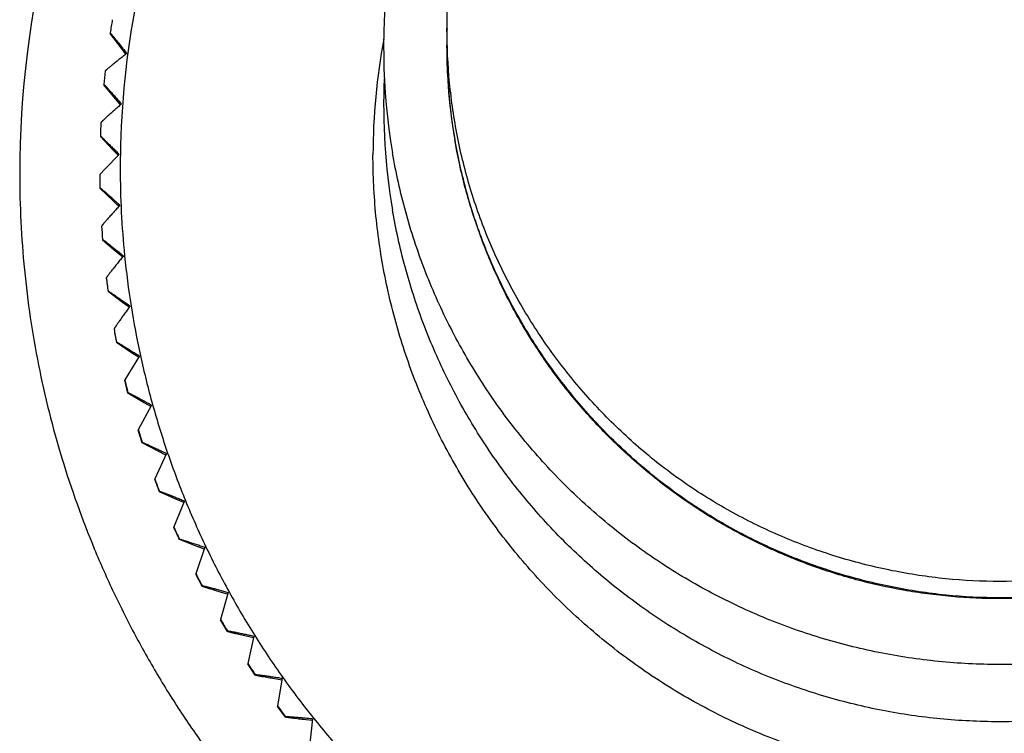
# Model space of a CAD drawing. Units: inches. Extents: x 0 to 22, y 0 to 17.
# Drawn here: x 10 to 10.5, y 4.8 to 5.2 of the extents above; entities that cross this region are included whole.
import ezdxf

# ---------------------------------------------------------------- set-up
doc = ezdxf.new("R2010")
doc.units = ezdxf.units.IN
doc.header["$LTSCALE"] = 1.21
doc.header["$MEASUREMENT"] = 0
doc.layers.get('0').update_dxf_attribs({"linetype": 'CONTINUOUS'})

msp = doc.modelspace()

# ---------------------------------------------------------------- linework, layer by layer
at = {"color": 7, "linetype": 'CONTINUOUS'}
for p, q in [((10.1924760711, 11.3066961064), (10.1924760669, 5.2314475035)), ((10.0016108006, 5.2382662769), (10.0016109466, 5.2382691363)), ((10.0016108006, 5.2382662769), (10.0016108006, 5.2380293851)), ((10.0077450169, 5.2297542888), (10.0016108006, 5.2380293851)), ((10.009902332, 5.2269315994), (10.0077450169, 5.2297542888)), ((10.0104614387, 5.2261994189), (10.009902332, 5.2269315994)), ((9.9979937288, 5.2091305344), (9.9979937288, 5.2088936427)), ((10.0045779555, 5.2009846893), (9.9979937288, 5.2088936427)), ((10.0068935329, 5.1982907671), (10.0045779555, 5.2009846893)), ((10.0075193885, 5.1975619892), (10.0068935329, 5.1982907671)), ((9.9960608477, 5.179835018), (9.9960608477, 5.1795981263)), ((10.0030732493, 5.1720805974), (9.9960608477, 5.1795981263)), ((10.0067724276, 5.1693311673), (9.9986822631, 5.161282781)), ((10.0055394095, 5.1695243335), (10.0030732493, 5.1720805974)), ((10.0062352107, 5.1688024118), (10.0055394095, 5.1695243335)), ((9.9986822631, 5.161282781), (9.9957189346, 5.1580832039)), ((9.9957189346, 5.1580832039), (9.9957189346, 5.1578463121)), ((9.9958185675, 5.1504768823), (9.9958185675, 5.1502399905)), ((10.0032358882, 5.1431378695), (9.9958185675, 5.1502399905)), ((10.0058444526, 5.1407276986), (10.0032358882, 5.1431378695)), ((10.0066132184, 5.140016664), (10.0058444526, 5.1407276986)), ((9.9967301066, 5.1287414667), (9.9967301066, 5.128504575)), ((9.9972676917, 5.1211534896), (9.9972676917, 5.1209165978)), ((10.0050653329, 5.1142524905), (9.9972676917, 5.1209165978)), ((10.0086459412, 5.1113059229), (10.0050653329, 5.1142524905)), ((9.99942966, 5.0995065552), (9.99942966, 5.0992696635)), ((10.0004034144, 5.0919620871), (10.0004034144, 5.0917251953)), ((10.0085555163, 5.0855202547), (10.0004034144, 5.0917251953)), ((10.0123385481, 5.0827555143), (10.0085555163, 5.0855202547)), ((10.0038086421, 5.0704754231), (10.0038086421, 5.0702385314)), ((10.0052153365, 5.0629994841), (10.0052153365, 5.0627625924)), ((10.0136948638, 5.0570364489), (10.0052153365, 5.0627625924)), ((10.0176728783, 5.0544660506), (10.0136948638, 5.0570364489)), ((10.0181679794, 5.0552320095), (10.0098525305, 5.0417443482)), ((10.0098525305, 5.0417443482), (10.0098525305, 5.0415074564)), ((10.011687874, 5.0341221324), (10.0098527362, 5.0415054259)), ((10.0116874998, 5.0343617314), (10.0116874998, 5.0341248396)), ((10.0116877796, 5.0341221855), (10.0116874998, 5.0341248396)), ((10.0204663312, 5.0288955358), (10.0116878762, 5.0341221312)), ((10.0246310243, 5.0265319247), (10.0204663312, 5.0288955358)), ((10.0250973356, 5.0273531889), (10.0175412815, 5.0134086133)), ((10.0175412815, 5.0134086133), (10.0175412815, 5.0131717215)), ((10.0175412815, 5.0131717215), (10.0175670403, 5.0130873355)), ((10.0175412815, 5.0131717215), (10.017541507, 5.0131692118)), ((10.0197990172, 5.005903575), (10.0175415679, 5.0131693199)), ((10.0197984403, 5.0061438021), (10.0197984403, 5.0059069103)), ((10.0197989002, 5.0059036322), (10.0197984403, 5.0059069103)), ((10.028847462, 5.0011908409), (10.0197990203, 5.0059035734)), ((10.033620997, 4.9999192353), (10.0268493964, 4.9855621901)), ((10.0331896289, 4.9990463228), (10.028847462, 5.0011908409)), ((10.0268493964, 4.9855621901), (10.0268493964, 4.9853252983)), ((10.0268493964, 4.9853252983), (10.0268922456, 4.9852093149)), ((10.0268493964, 4.9853252983), (10.0268919708, 4.9852092142)), ((10.0268493964, 4.9853252983), (10.0268496957, 4.9853224501)), ((10.0295220822, 4.9781984405), (10.0268497591, 4.9853225795)), ((10.0295212591, 4.9784392773), (10.0295212591, 4.9782023855)), ((10.0295219447, 4.9781984982), (10.0295212591, 4.9782023855)), ((10.0388104612, 4.9740142433), (10.0295220865, 4.9781984387)), ((10.0437106961, 4.9730211295), (10.037746006, 4.9582974275)), ((10.0433199664, 4.9721009083), (10.0388104612, 4.9740142433)), ((10.037746006, 4.9582974275), (10.037746006, 4.9580605358)), ((10.037746006, 4.9580605358), (10.0378116346, 4.9579101593)), ((10.037746006, 4.9580605358), (10.0377463695, 4.9580574036)), ((10.0408248218, 4.9510986172), (10.0377464326, 4.9580575535)), ((10.0408237118, 4.9513400353), (10.0408237118, 4.9511031436)), ((10.0408246641, 4.9510986729), (10.0408237118, 4.9511031436)), ((10.0503222879, 4.9474558704), (10.0408248275, 4.9510986152)), ((10.0553329717, 4.9467480756), (10.0501949733, 4.9317047456)), ((10.0549880423, 4.9457855107), (10.0503222879, 4.9474558704)), ((10.0501949733, 4.9317047456), (10.0501949733, 4.9314678538)), ((10.0501949733, 4.9314678538), (10.0502894548, 4.9312814522)), ((10.0501949733, 4.9314678538), (10.0501953835, 4.9314644907)), ((10.0536697489, 4.9246939851), (10.0501954435, 4.9314646601)), ((10.0536683153, 4.9249359472), (10.0536683153, 4.9246990555)), ((10.0536695722, 4.9246940363), (10.0536683153, 4.9246990555)), ((10.0681547111, 4.920187822), (10.0633447647, 4.9216037997)), ((10.0684492801, 4.9211872047), (10.0641550129, 4.9058723353)), ((10.0641550129, 4.9058723353), (10.0641550129, 4.9056354436)), ((10.0641550129, 4.9056354436), (10.0642845979, 4.9054126171)), ((10.0641550129, 4.9056354436), (10.0641554448, 4.9056318995)), ((10.0680142604, 4.8990721184), (10.0641554993, 4.9056320872)), ((10.0678802258, 4.899298844), (10.0680124722, 4.8990776869)), ((10.0680124722, 4.8993145786), (10.0680124722, 4.8990776869)), ((10.0680140661, 4.8990721627), (10.0680124722, 4.8990776869)), ((10.0827758118, 4.8953930999), (10.0778347042, 4.8965437659)), ((10.0830161228, 4.896423286), (10.0795798281, 4.8808858665)), ((10.0795798281, 4.8808858665), (10.0795798281, 4.8806489748)), ((10.0795798281, 4.8806489748), (10.0797507279, 4.880390588)), ((10.0795798281, 4.8806489748), (10.0795802505, 4.8806452955)), ((10.0838107792, 4.8743179942), (10.0795802973, 4.8806455)), ((10.0836346398, 4.8745802281), (10.083808612, 4.8743240076)), ((10.083808612, 4.8745608994), (10.083808612, 4.8743240076)), ((10.0838105689, 4.8743180296), (10.083808612, 4.8743240076)), ((10.0988023211, 4.8714838804), (10.0937440525, 4.8723588774)), ((10.0989851907, 4.8725384457), (10.0964182646, 4.8568282034)), ((10.0964182646, 4.8568282034), (10.0964182646, 4.8565913117)), ((10.0964182646, 4.8565913117), (10.096636433, 4.8562994863)), ((10.0964182646, 4.8565913117), (10.0964186408, 4.8565875377)), ((10.1010069117, 4.850513711), (10.0964186779, 4.8565877573)), ((10.1007827269, 4.8508092066), (10.101004349, 4.85052011)), ((10.101004349, 4.8507570018), (10.101004349, 4.85052011)), ((10.1010066872, 4.8505137356), (10.101004349, 4.85052011)), ((10.1161805228, 4.8485396998), (10.1110200483, 4.8491293402)), ((10.1163035247, 4.8496118948), (10.11461448, 4.8337791301))]:
    msp.add_line(p, q, dxfattribs=at)
for centre, radius, start, end in [((10.5054433574, 5.1583191921), 0.555111736, 124.3243031203, 179.9944263315), ((10.5054875913, 5.2293813997), 0.3489015679, 153.8182471238, 189.7503139183), ((10.505212791, 5.161504015), 0.4979018359, 169.1941388422, 179.1012823725), ((10.5051835922, 5.1609627651), 0.509471904, 170.4167364354, 171.272333657), ((10.5054713583, 5.2309667968), 0.3131355168, 178.2191815933, 178.916471574), ((10.5054554791, 5.1692563841), 0.3549196273, 169.370478453, 179.9999650793), ((10.5054008378, 5.2309681762), 0.3130649828, 178.9164799074, 179.9126150746), ((10.505458317, 5.2309677517), 0.3131224626, 179.9125534362, 189.7508651769), ((10.5052312676, 5.1609517374), 0.5095204778, 173.7187486577, 174.5741691796), ((10.5054698683, 5.1969471129), 0.3488840101, 177.4868363538, 189.7508773854), ((10.505223485, 5.1609527489), 0.5095126409, 177.0207330689, 177.8761623623), ((10.5051596873, 5.1615025553), 0.4978487616, 179.1010185401, 179.9999506449), ((10.5052347408, 5.1615031993), 0.4979238151, 180.0000247546, 185.705766725), ((10.5052218072, 5.160953214), 0.5095109559, 180.3227415163, 181.1781726956), ((10.5052214219, 5.1607163157), 0.5095105705, 180.3227410204, 181.1515381605), ((10.5052262733, 5.1609538403), 0.5095154449, 183.6247473546, 184.4801735096), ((10.5052258653, 5.1607169182), 0.5095150358, 183.6247468463, 184.4536111813), ((10.5052614167, 5.1615065742), 0.4979506944, 185.7058479723, 192.3062292831), ((10.5052367796, 5.1609553299), 0.5095260486, 186.9267239736, 187.7821382605), ((10.5052367796, 5.1607184382), 0.5095260486, 186.9267239736, 187.7821382605), ((10.5052530825, 5.1609583563), 0.5095426263, 190.2286451516, 191.0840408849), ((10.5052530825, 5.1607214646), 0.5095426263, 190.2286451516, 191.0840408849), ((10.5053021454, 5.1615167602), 0.4979926272, 192.3063320891, 195.6081410501), ((10.5052748061, 5.160963542), 0.5095649589, 193.5304854045, 194.3858561451), ((10.5052748061, 5.1607266502), 0.5095649589, 193.5304854045, 194.3858561451), ((10.5053259285, 5.1615246914), 0.4980176673, 195.6082836748, 198.9100516256), ((10.5053014522, 5.1609714372), 0.5095927503, 196.8322203243, 197.6875599656), ((10.5053011883, 5.1607344637), 0.5095924741, 196.8421401736, 197.6776467707), ((10.5053516829, 5.1615345952), 0.4980452413, 198.9101692839, 202.2118765734), ((10.5053324155, 5.1609825019), 0.5096256326, 200.1338269037, 200.9891297525), ((10.5053320531, 5.1607454746), 0.5096252456, 200.1477276981, 200.9752366071), ((10.5053773649, 5.1615457683), 0.4980732413, 202.2119496574, 205.5135896525), ((10.5053670003, 5.1609970889), 0.5096631702, 203.4352838416, 204.2905446939), ((10.5053665306, 5.16075999), 0.5096626568, 203.4537284229, 204.2721086236), ((10.5054048641, 5.1615589807), 0.4981037498, 205.5135987793, 208.8151499328), ((10.5054044409, 5.1610154318), 0.5097048658, 206.7365718258, 207.5917860358), ((10.505403859, 5.1607782423), 0.5097042122, 206.7600626162, 207.5683044743), ((10.5054349764, 5.1615749587), 0.4981378347, 208.8150908054, 212.1165232661), ((10.5054439234, 5.1610376355), 0.5097501673, 210.0376737893, 210.8928373304), ((10.5054432283, 5.1608003361), 0.5097493615, 210.0666461368, 210.8638747774), ((10.5054684497, 5.1615947291), 0.4981766964, 212.1164023957, 215.4176770273), ((10.5054846089, 5.161063671), 0.5097984744, 213.3385751357, 214.1936846545), ((10.5054838035, 5.1608262422), 0.5097975064, 213.373391559, 214.1588784345), ((10.5055057692, 5.1616195162), 0.4982214748, 215.4175128478, 218.7185815455), ((10.5055256572, 5.1610933738), 0.5098491469, 216.6392639326, 217.4943167929), ((10.5055247484, 5.1608557975), 0.5098480092, 216.6802093407, 217.4533818394), ((10.5055471502, 5.1616507132), 0.4982732749, 218.7184041326, 222.0192099958)]:
    msp.add_arc(centre, radius, start, end, dxfattribs=at)
for points, knots in [([(10.8500456805, 5.2884705459), (10.8510129503, 5.2828418418), (10.8526712922, 5.2715348422), (10.8543229958, 5.2544744553), (10.8551350601, 5.2373527284), (10.855096035, 5.2145037499), (10.8529427493, 5.1859866258), (10.8480017544, 5.1578182846), (10.8424085629, 5.1356638211), (10.8374020231, 5.119269863), (10.8315965102, 5.1031412407), (10.8228117302, 5.0820466896), (10.8099025893, 5.0565233859), (10.7914866068, 5.0275684741), (10.7703191384, 5.0005557875), (10.7466048514, 4.9757474789), (10.7205719769, 4.953381883), (10.692471349, 4.9336744392), (10.6625735826, 4.9168148395), (10.6311666007, 4.9029654098), (10.5985528628, 4.8922594097), (10.5650464041, 4.8847998847), (10.5309698417, 4.8806586666), (10.4966512859, 4.8798755695), (10.4624211595, 4.8824581221), (10.4286090431, 4.8883815175), (10.3955405043, 4.8975887119), (10.3635339201, 4.9099911062), (10.3328976109, 4.9254692493), (10.3039262331, 4.9438745861), (10.2769001851, 4.9650282684), (10.2562107001, 4.9847834742), (10.2408874958, 5.0017392409), (10.2300305568, 5.0150072399), (10.2198381832, 5.0287918127), (10.2071697746, 5.0478109422), (10.1931084782, 5.0727166604), (10.1815584044, 5.098881237), (10.1738936494, 5.1204077192), (10.1689432264, 5.1368189335), (10.1648047831, 5.1534523725), (10.1625933001, 5.16466449), (10.161626023, 5.1702932362)], [0, 0, 0, 0, 0.015624977, 0.0312502064, 0.0468750776, 0.0625000715, 0.0937406461, 0.1249815737, 0.1406069589, 0.1562325251, 0.1718583011, 0.1874843137, 0.2187277237, 0.2499723363, 0.281218269, 0.3124655885, 0.3437143058, 0.3749643799, 0.4062157189, 0.4374681794, 0.4687215762, 0.4999756897, 0.5312302704, 0.5624850509, 0.5937397586, 0.6249941217, 0.6562478807, 0.6875008021, 0.7187526831, 0.7500033597, 0.7812527161, 0.8125006876, 0.8281288548, 0.8437566751, 0.8593841556, 0.8750113068, 0.9062552583, 0.9374980799, 0.9531238767, 0.968749327, 0.9843749061, 1, 1, 1, 1]), ([(10.5058358518, 4.9273900646), (10.495588885, 4.9273900646), (10.4750753485, 4.9284309831), (10.4446161969, 4.9330191454), (10.414731993, 4.9405397393), (10.3857107357, 4.9508989634), (10.3624698954, 4.9618264102), (10.3445995336, 4.9718935648), (10.3315891942, 4.9800967462), (10.3190091982, 4.9889413558), (10.306893655, 4.998412201), (10.2952636616, 5.0084771092), (10.2804360935, 5.0226468735), (10.2632211522, 5.0416983971), (10.2448683831, 5.0664386982), (10.2316280654, 5.0884379541), (10.2223638748, 5.1067343248), (10.2160995531, 5.1207787852), (10.2105417435, 5.1351132747), (10.2057143673, 5.1497082734), (10.2016314835, 5.1645297229), (10.1971774474, 5.1845398925), (10.1934651321, 5.2099350396), (10.1924760669, 5.2304472664), (10.1924760669, 5.2406990889)], [0, 0, 0, 0, 0.0624767018, 0.1249861453, 0.1875246701, 0.2500670763, 0.3125846293, 0.3438380504, 0.3750822373, 0.4063206726, 0.4375595225, 0.4688040707, 0.5000567421, 0.5625665053, 0.625089851, 0.6875981006, 0.718848457, 0.750088754, 0.7813204601, 0.8125477576, 0.8437771362, 0.8750134009, 0.9374936925, 1, 1, 1, 1]), ([(10.0016109965, 5.2382690711), (10.0016112267, 5.2382705629), (10.0016120922, 5.2382734902), (10.0016164184, 5.2382758226), (10.0016219916, 5.2382750295), (10.0016326525, 5.238270759), (10.0016499189, 5.238258965), (10.00167527, 5.2382381759), (10.0017074026, 5.2382085696), (10.0017462245, 5.2381703713), (10.0017916417, 5.2381235614), (10.001843549, 5.2380682684), (10.00190184, 5.2380045944), (10.0019923837, 5.2379037196), (10.0021203504, 5.2377576458), (10.0022907373, 5.2375590254), (10.0024833522, 5.2373309566), (10.0026969573, 5.2370750012), (10.0030208129, 5.2366832155), (10.0034682825, 5.2361354408), (10.0040504258, 5.2354152065), (10.0046877116, 5.23462036), (10.0053720105, 5.2337614384), (10.0060961749, 5.2328477415), (10.0068540119, 5.2318873773), (10.0079181892, 5.2305337139), (10.0092981639, 5.2287695642), (10.0104126929, 5.2273371798), (10.0109809353, 5.2266052272)], [0, 0, 0, 0, 0.0003022924, 0.0005644627, 0.0009062366, 0.0013912044, 0.0028658204, 0.0050540935, 0.0079684022, 0.0116069893, 0.0159632336, 0.0210291046, 0.0267958024, 0.033251987, 0.0481764835, 0.0656880597, 0.0856620871, 0.1079633814, 0.1324556813, 0.1874646999, 0.2496203208, 0.3179285127, 0.3915030344, 0.4695618025, 0.5514260105, 0.6365147942, 0.8144157516, 1, 1, 1, 1]), ([(10.5058358518, 4.9181384793), (10.495588885, 4.9181384793), (10.4750753485, 4.9191793977), (10.4446161969, 4.92376756), (10.414731993, 4.931288154), (10.3857107357, 4.9416473781), (10.3624698954, 4.9525748249), (10.3445995336, 4.9626419794), (10.3315891942, 4.9708451608), (10.3190091982, 4.9796897705), (10.306893655, 4.9891606156), (10.2952636616, 4.9992255239), (10.2804360935, 5.0133952881), (10.2632211522, 5.0324468118), (10.2448683831, 5.0571871128), (10.2316280654, 5.0791863688), (10.2223638748, 5.0974827394), (10.2160995531, 5.1115271998), (10.2105417435, 5.1258616894), (10.2057143673, 5.140456688), (10.2016314835, 5.1552781376), (10.1971774474, 5.1752883072), (10.1934651321, 5.2006834542), (10.1924760669, 5.2211956811), (10.1924760669, 5.2314475035)], [0, 0, 0, 0, 0.0624767018, 0.1249861453, 0.1875246701, 0.2500670763, 0.3125846293, 0.3438380504, 0.3750822373, 0.4063206726, 0.4375595225, 0.4688040707, 0.5000567421, 0.5625665053, 0.625089851, 0.6875981006, 0.718848457, 0.750088754, 0.7813204601, 0.8125477576, 0.8437771362, 0.8750134009, 0.9374936925, 1, 1, 1, 1]), ([(10.8193354772, 5.2314490883), (10.8193433778, 5.2263180533), (10.8191067895, 5.2160537825), (10.8179957757, 5.2006949195), (10.816131161, 5.1854084116), (10.8126473541, 5.1651777714), (10.8064334634, 5.1402462508), (10.7978009067, 5.1160451828), (10.7894981241, 5.0972692205), (10.7825850072, 5.0835065245), (10.7750037166, 5.0700998203), (10.7640317187, 5.052745691), (10.7487353236, 5.0320936711), (10.728039738, 5.0092368559), (10.7052005473, 4.988519127), (10.6845598897, 4.9732011227), (10.6672124574, 4.9622096494), (10.6538091955, 4.9546125218), (10.6400487087, 4.9476826191), (10.6212736443, 4.9393560824), (10.5970707393, 4.9306918281), (10.5721341074, 4.9244438346), (10.5518967775, 4.9209312979), (10.5366038597, 4.9190444771), (10.5212373968, 4.9179106882), (10.5109672876, 4.9176585699), (10.5058331275, 4.91765862)], [0, 0, 0, 0, 0.031245244, 0.0624905297, 0.0937360122, 0.1249817598, 0.1874555302, 0.2499313712, 0.2811796822, 0.312428717, 0.3436785339, 0.3749291672, 0.4374141961, 0.4999028822, 0.5623953094, 0.6248914022, 0.6561501876, 0.6874097979, 0.7186701933, 0.7499313046, 0.8124366008, 0.874943969, 0.9062076628, 0.9374716212, 0.9687357626, 1, 1, 1, 1]), ([(10.8190615213, 5.2314525864), (10.818769771, 5.2213982781), (10.8172335865, 5.201308979), (10.8120707796, 5.1715483357), (10.8040449085, 5.1424325975), (10.7931625237, 5.1142589264), (10.7796003593, 5.0872627464), (10.763524162, 5.0616695511), (10.7451015834, 5.0377070173), (10.7279239963, 5.0192793216), (10.7131784435, 5.0055863597), (10.7016350863, 4.9958664253), (10.6896295191, 4.9867266171), (10.6771834647, 4.9781954224), (10.6643313873, 4.9702835877), (10.646700759, 4.9605757447), (10.6238097673, 4.9500411282), (10.5952706361, 4.9400572012), (10.565916058, 4.9328113367), (10.5360182501, 4.9283922222), (10.5158904491, 4.9273900646), (10.5058358518, 4.9273900646)], [0, 0, 0, 0, 0.062505078, 0.124979811, 0.1874241327, 0.2498727128, 0.312357279, 0.3748748049, 0.4374018786, 0.4999113923, 0.5311632996, 0.5624076432, 0.5936474684, 0.6248884816, 0.6561361668, 0.6873932882, 0.749917933, 0.8124651457, 0.8750068896, 0.9375194249, 1, 1, 1, 1]), ([(10.8191956366, 5.2314475035), (10.8191956366, 5.2211956811), (10.8182065715, 5.2006834542), (10.8144942561, 5.1752883072), (10.81004022, 5.1552781376), (10.8059573362, 5.140456688), (10.80112996, 5.1258616894), (10.7955721504, 5.1115271998), (10.7893078287, 5.0974827394), (10.7800436381, 5.0791863688), (10.7668033205, 5.0571871128), (10.7484505514, 5.0324468118), (10.73123561, 5.0133952881), (10.716408042, 4.9992255239), (10.7047780486, 4.9891606156), (10.6926625053, 4.9796897705), (10.6800825093, 4.9708451608), (10.66707217, 4.9626419794), (10.6492018082, 4.9525748249), (10.6259609678, 4.9416473781), (10.5969397105, 4.931288154), (10.5670555067, 4.92376756), (10.536596355, 4.9191793977), (10.5160828185, 4.9181384793), (10.5058358518, 4.9181384793)], [0, 0, 0, 0, 0.0625063075, 0.1249865991, 0.1562228638, 0.1874522424, 0.2186795399, 0.249911246, 0.281151543, 0.3124018994, 0.374910149, 0.4374334947, 0.4999432579, 0.5311959293, 0.5624404775, 0.5936793274, 0.6249177627, 0.6561619496, 0.6874153707, 0.7499329237, 0.8124753299, 0.8750138547, 0.9375232982, 1, 1, 1, 1]), ([(10.0109809353, 5.2266052272), (10.0102356942, 5.2260255361), (10.0087735402, 5.2248848975), (10.0069709678, 5.223469239), (10.0055818667, 5.222371498), (10.0045911669, 5.2215849335), (10.0036447814, 5.2208295132), (10.0027508856, 5.2201114623), (10.0019188924, 5.2194380037), (10.0011595158, 5.2188174018), (10.0005781485, 5.2183363453), (10.0001587367, 5.2179845933), (9.9998814617, 5.2177495477), (9.9996318278, 5.2175351338), (9.9994114497, 5.2173426498), (9.9992218672, 5.217173359), (9.9990644145, 5.2170284563), (9.9989403766, 5.2169089779), (9.9988589515, 5.2168249669), (9.9988120559, 5.2167705646), (9.9987891163, 5.2167405846), (9.9987749599, 5.2167176774), (9.998769538, 5.2167035305), (9.998769538, 5.2166978917)], [0, 0, 0, 0, 0.1800005809, 0.353544049, 0.4369670037, 0.5175400614, 0.5947088242, 0.6678239156, 0.7361324211, 0.79877763, 0.854793864, 0.8799913128, 0.9031358238, 0.9240926826, 0.9427282091, 0.9589187855, 0.9725486086, 0.9835186312, 0.991755005, 0.9948325637, 0.99721815, 0.9989249682, 1, 1, 1, 1]), ([(10.8546643497, 5.2140915351), (10.8549341891, 5.2086068112), (10.8552149063, 5.1976228358), (10.8548577127, 5.1811468754), (10.8537230677, 5.1647053966), (10.8511778128, 5.1428839775), (10.8460679404, 5.1158682074), (10.8384319577, 5.0894548234), (10.8308522889, 5.0688334576), (10.8244425756, 5.0536493834), (10.8173231059, 5.0387845413), (10.806907907, 5.0194384459), (10.7921919796, 4.9962083003), (10.7719869852, 4.9701265517), (10.7494116618, 4.9460632425), (10.724667971, 4.924234267), (10.6979760274, 4.9048334648), (10.6695735466, 4.8880336787), (10.639713442, 4.8739843221), (10.6086615404, 4.8628104787), (10.5766942929, 4.8546115705), (10.5440962849, 4.8494605057), (10.511157689, 4.8474031921), (10.4781717225, 4.8484578722), (10.4454320102, 4.8526151743), (10.4132300039, 4.8598381534), (10.3818523572, 4.8700624608), (10.3515784017, 4.8831972075), (10.3226777522, 4.8991253841), (10.2954073815, 4.9177056079), (10.2700113693, 4.9387710825), (10.2505933618, 4.9582463201), (10.2362181401, 4.974865327), (10.2260347793, 4.9878267211), (10.216474706, 5.0012539798), (10.2045896272, 5.0197339764), (10.1913892822, 5.0438550228), (10.1805233121, 5.0691133369), (10.1732908502, 5.0898591408), (10.1686057882, 5.1056604251), (10.1646721527, 5.1216643248), (10.162556063, 5.1324464564), (10.161626023, 5.1378585135)], [0, 0, 0, 0, 0.0156245634, 0.0312491301, 0.0468737079, 0.0624983576, 0.0937392508, 0.1249807518, 0.1406061524, 0.1562317832, 0.1718576667, 0.1874838224, 0.2187283106, 0.2499740652, 0.2812211497, 0.3124695794, 0.3437193244, 0.3749703053, 0.4062224, 0.4374754479, 0.4687292517, 0.4999835903, 0.5312382219, 0.5624928937, 0.5937473541, 0.6250013557, 0.6562546696, 0.6875070914, 0.7187584463, 0.7500086003, 0.78125746, 0.8125049781, 0.8281325851, 0.8437598614, 0.8593868142, 0.875013454, 0.9062571438, 0.9374997654, 0.9531251301, 0.9687501332, 0.984375352, 1, 1, 1, 1]), ([(9.9979937288, 5.2091305344), (9.9979937288, 5.2091336358), (9.9979966614, 5.2091418462), (9.9980126921, 5.2091385005), (9.9980300064, 5.20912908), (9.9980563436, 5.2091112986), (9.9980891098, 5.2090854396), (9.9981294839, 5.2090511774), (9.9981768747, 5.2090086766), (9.9982313516, 5.208957982), (9.9982927399, 5.2088992114), (9.9983884991, 5.208805503), (9.9985242652, 5.2086690256), (9.998705497, 5.2084826213), (9.9989108842, 5.2082677531), (9.9991390907, 5.2080259194), (9.9994857851, 5.2076547296), (9.9999655478, 5.2071345065), (10.0005904376, 5.2064492088), (10.0012752689, 5.2056917), (10.0020111873, 5.2048721816), (10.0030744894, 5.2036815396), (10.0044809105, 5.2020956312), (10.0062384214, 5.2001002303), (10.0074390593, 5.1987294138), (10.0080512633, 5.1980287752)], [0, 0, 0, 0, 0.0006201439, 0.0013627542, 0.0027250935, 0.0047949868, 0.007591686, 0.0111165253, 0.0153637648, 0.020325747, 0.0259938991, 0.0323576405, 0.0471159744, 0.0644859019, 0.0843431316, 0.1065515907, 0.1309737684, 0.185905465, 0.2480566949, 0.3164209537, 0.3901001071, 0.4683012526, 0.6356201724, 0.8139529294, 1, 1, 1, 1]), ([(10.0080512633, 5.1980287752), (10.0073401168, 5.1974071075), (10.0059448394, 5.1961840958), (10.0042249403, 5.1946670846), (10.0028995662, 5.1934912551), (10.0019542625, 5.1926489506), (10.0010512407, 5.1918402817), (10.0001983011, 5.1910719332), (9.9994044241, 5.1903516566), (9.9986798321, 5.1896883181), (9.9981251419, 5.1891745853), (9.9977249929, 5.1887992771), (9.9974604208, 5.1885486282), (9.997222222, 5.1883201649), (9.9970119372, 5.188115276), (9.9968310351, 5.1879353105), (9.9966807881, 5.187781538), (9.9965624238, 5.1876550639), (9.9964847533, 5.187566496), (9.9964400446, 5.187509488), (9.996418156, 5.1874782346), (9.9964046839, 5.1874545308), (9.9963994974, 5.1874401614), (9.9963994974, 5.1874344587)], [0, 0, 0, 0, 0.1798267757, 0.353234514, 0.4366056868, 0.5171388237, 0.5942804779, 0.6673823043, 0.7356924613, 0.7983553016, 0.8544061074, 0.8796274164, 0.9028002458, 0.923789869, 0.9424625424, 0.9586944724, 0.9723695264, 0.9833880454, 0.9916749196, 0.9947775383, 0.9971869818, 0.9989143034, 1, 1, 1, 1]), ([(9.9960608477, 5.179835018), (9.9960608477, 5.1798382195), (9.99606416, 5.1798465606), (9.9960806757, 5.1798441426), (9.9960994453, 5.1798358145), (9.9961274075, 5.1798195513), (9.9961623862, 5.1797956414), (9.9962053781, 5.1797637664), (9.9962558679, 5.1797240787), (9.9963138912, 5.179676618), (9.9963792771, 5.1796214938), (9.9964812359, 5.1795335022), (9.9966258139, 5.1794051133), (9.9968188436, 5.1792294727), (9.9970375968, 5.1790268066), (9.9972806504, 5.1787985335), (9.9976498473, 5.178447996), (9.9981607794, 5.1779563243), (9.9988263263, 5.1773081568), (9.9995557076, 5.1765913463), (10.0003394941, 5.1758155669), (10.0014718739, 5.1746882064), (10.0029697004, 5.1731859643), (10.0048415323, 5.1712950168), (10.0061203622, 5.1699954615), (10.0067724276, 5.1693311673)], [0, 0, 0, 0, 0.0006391993, 0.0014298647, 0.002835392, 0.0049439223, 0.0077760208, 0.0113337216, 0.0156116717, 0.0206024392, 0.0262975911, 0.0326866422, 0.0474907871, 0.06490043, 0.0847915408, 0.1070282797, 0.1314733322, 0.1864353656, 0.2485977045, 0.3169553945, 0.390611783, 0.4687753506, 0.6359796078, 0.8141520496, 1, 1, 1, 1]), ([(10.5058331275, 4.91765862), (10.4966877012, 4.9176587091), (10.482958585, 4.9182597898), (10.4647708441, 4.9202572703), (10.446686854, 4.9230479244), (10.4243375601, 4.9280157295), (10.4025082485, 4.9349181557), (10.3854619984, 4.9415665019), (10.3687234697, 4.9489534908), (10.3484304655, 4.9595502246), (10.3252889102, 4.9743431865), (10.3035292253, 4.9911019805), (10.283319127, 5.009698081), (10.2648137512, 5.029988048), (10.2509284024, 5.0481829793), (10.2408102348, 5.0634200476), (10.2313687878, 5.0790845476), (10.2208671924, 5.0994172659), (10.2121850781, 5.1205902971), (10.2063721409, 5.1379304228), (10.20132394, 5.1555066345), (10.1984073854, 5.1689278429), (10.1968593775, 5.1779359581)], [0, 0, 0, 0, 0.0625129501, 0.093776726, 0.1250402837, 0.187551513, 0.250061077, 0.281322558, 0.312583456, 0.375088313, 0.4375902907, 0.5000891245, 0.5625846864, 0.6250769137, 0.6875658663, 0.7188166449, 0.7500666753, 0.8125496354, 0.8750300629, 0.9062769937, 0.9375230689, 1, 1, 1, 1]), ([(10.8611358518, 5.1692566004), (10.8611358518, 5.1634466347), (10.8608503787, 5.1518245249), (10.8595669526, 5.1344351519), (10.8574311127, 5.1171288106), (10.8534551416, 5.094226632), (10.8463827318, 5.0660053855), (10.8365754786, 5.0386138867), (10.8271505132, 5.0173642153), (10.8193062257, 5.0017890698), (10.8107065918, 4.9866174649), (10.7982642421, 4.9669796535), (10.7809236675, 4.943611359), (10.7574706127, 4.9177502798), (10.7315934791, 4.8943099997), (10.7035426128, 4.8735181216), (10.6735878801, 4.8555743216), (10.642017866, 4.8406514394), (10.6091365558, 4.8288931035), (10.5752605789, 4.8204125327), (10.5407161396, 4.8152913069), (10.5058358511, 4.8135787235), (10.4709555625, 4.815291307), (10.4364111233, 4.8204125329), (10.4025351465, 4.8288931038), (10.3696538364, 4.8406514399), (10.3380838225, 4.8555743222), (10.30812909, 4.8735181221), (10.2800782238, 4.8943100003), (10.2542010904, 4.9177502803), (10.2307480357, 4.9436113594), (10.2134074612, 4.9669796539), (10.2009651115, 4.9866174652), (10.1923654777, 5.00178907), (10.1845211902, 5.0173642155), (10.1750962249, 5.0386138869), (10.1652889717, 5.0660053856), (10.1582165619, 5.0942266321), (10.1542405908, 5.1171288106), (10.1521047509, 5.1344351519), (10.1508213248, 5.1518245249), (10.1505358518, 5.1634466347), (10.1505358518, 5.1692566004)], [0, 0, 0, 0, 0.0156246177, 0.0312496082, 0.0468743632, 0.0624993648, 0.0937403256, 0.1249821189, 0.1406081063, 0.1562343805, 0.1718609637, 0.1874878749, 0.218733323, 0.2499802256, 0.2812286123, 0.3124784552, 0.3437296686, 0.3749821154, 0.4062356125, 0.4374899336, 0.4687448219, 0.5000000006, 0.5312551793, 0.5625100676, 0.5937643887, 0.6250178857, 0.6562703324, 0.6875215456, 0.7187713884, 0.750019775, 0.7812666775, 0.8125121255, 0.8281390366, 0.8437656198, 0.8593918939, 0.8750178812, 0.9062596746, 0.9375006353, 0.9531256368, 0.9687503918, 0.9843753823, 1, 1, 1, 1]), ([(9.9503358518, 5.1583731924), (9.9503358518, 5.1492894716), (9.9507821539, 5.1311187821), (9.9527887882, 5.1039311538), (9.9561280429, 5.0768734106), (9.9623443735, 5.0410666966), (9.9734018336, 4.9969438689), (9.9887351385, 4.954118275), (10.0034707024, 4.9208952462), (10.015735066, 4.8965439775), (10.0291799522, 4.8728241518), (10.0437731883, 4.8497921585), (10.0594795451, 4.8275036842), (10.0762611898, 4.8060123665), (10.094077679, 4.7853699897), (10.1128860827, 4.7656262729), (10.1326410806, 4.7468287739), (10.1532950738, 4.7290227685), (10.1747982989, 4.7122511433), (10.1970989481, 4.696554292), (10.2201432941, 4.6819700186), (10.2438758197, 4.6685334466), (10.2682393515, 4.6562769342), (10.2931751965, 4.6452299967), (10.3186232897, 4.635419236), (10.3445223143, 4.6268682766), (10.3708099406, 4.6195977088), (10.3974226364, 4.6136250395), (10.4242970856, 4.6089646499), (10.4603831051, 4.6045161273), (10.5058358526, 4.6022833669), (10.5512886, 4.6045161274), (10.5873746195, 4.6089646501), (10.6142490686, 4.6136250398), (10.6408617645, 4.6195977091), (10.6671493906, 4.626868277), (10.6930484152, 4.6354192365), (10.7184965083, 4.6452299972), (10.7434323532, 4.6562769347), (10.767795885, 4.6685334472), (10.7915284105, 4.6819700192), (10.8145727564, 4.6965542926), (10.8368734055, 4.7122511439), (10.8583766305, 4.7290227691), (10.8790306236, 4.7468287745), (10.8987856214, 4.7656262734), (10.917594025, 4.7853699902), (10.9354105141, 4.806012367), (10.9521921588, 4.8275036846), (10.9678985155, 4.8497921589), (10.9824917516, 4.8728241522), (10.9959366377, 4.8965439778), (11.0082010013, 4.9208952465), (11.0229365651, 4.9541182752), (11.03826987, 4.996943869), (11.04932733, 5.0410666966), (11.0555436606, 5.0768734106), (11.0588829154, 5.1039311539), (11.0608895496, 5.1311187821), (11.0613358518, 5.1492894716), (11.0613358518, 5.1583731924)], [0, 0, 0, 0, 0.0156220408, 0.0312441809, 0.0468663365, 0.0624886283, 0.0937242382, 0.124960682, 0.1405839976, 0.1562076033, 0.1718315208, 0.1874557691, 0.2030803639, 0.2187053178, 0.2343306395, 0.2499563346, 0.2655824048, 0.2812088483, 0.2968356598, 0.3124628302, 0.3280903472, 0.343718195, 0.3593463546, 0.3749748041, 0.3906035188, 0.4062324715, 0.4218616324, 0.4374909701, 0.4531204513, 0.4687500413, 0.5000000005, 0.5312499596, 0.5468795496, 0.5625090308, 0.5781383685, 0.5937675294, 0.609396482, 0.6250251967, 0.6406536462, 0.6562818057, 0.6719096535, 0.6875371704, 0.7031643408, 0.7187911522, 0.7344175957, 0.7500436659, 0.7656693609, 0.7812946826, 0.7969196364, 0.8125442312, 0.8281684795, 0.8437923969, 0.8594160025, 0.8750393182, 0.9062757619, 0.9375113717, 0.9531336635, 0.9687558191, 0.9843779592, 1, 1, 1, 1]), ([(9.9958185675, 5.1504768823), (9.9958185675, 5.1504787336), (9.9958189827, 5.1504823057), (9.9958244895, 5.150488301), (9.9958390342, 5.1504873245), (9.9958594139, 5.1504799845), (9.9958819069, 5.1504688591), (9.9959038106, 5.1504565559), (9.9959235195, 5.1504447604), (9.9959452479, 5.150431093), (9.9959784263, 5.1504093888), (9.9960248156, 5.150377523), (9.9961123337, 5.1503147305), (9.9962405575, 5.1502180045), (9.996416082, 5.1500805153), (9.9966202662, 5.1499162906), (9.996851663, 5.1497265785), (9.9971087583, 5.1495126971), (9.9974992258, 5.1491840719), (9.9980396275, 5.1487226972), (9.9987436278, 5.1481139375), (9.9995151429, 5.1474403213), (10.0003441989, 5.1467109612), (10.0012220273, 5.1459339049), (10.0021410292, 5.1451161774), (10.0034318087, 5.143962503), (10.0051060914, 5.1424572017), (10.006458896, 5.1412332919), (10.0071486692, 5.1406075752)], [0, 0, 0, 0, 0.0003690295, 0.0006830623, 0.0015214136, 0.0029710688, 0.0051195566, 0.006463646, 0.0079887588, 0.0096946841, 0.0115808754, 0.0158909033, 0.0209117647, 0.0330504554, 0.0479025111, 0.0653536485, 0.0852800958, 0.1075462484, 0.1320149941, 0.1870080876, 0.2491811063, 0.3175307326, 0.3911618829, 0.4692845044, 0.5512142694, 0.6363650852, 0.8143653504, 1, 1, 1, 1]), ([(10.0071486692, 5.1406075752), (10.0065126922, 5.139908179), (10.005264871, 5.1385326316), (10.0037271088, 5.1368280084), (10.0025421197, 5.1355076356), (10.0016968552, 5.1345621393), (10.0008893948, 5.1336548903), (10.0001267127, 5.1327934243), (9.9994168375, 5.1319864709), (9.9987689082, 5.1312440107), (9.9982729811, 5.1306697952), (9.9979152516, 5.1302508899), (9.9976786746, 5.1299713543), (9.9974656778, 5.1297168802), (9.9972776391, 5.1294890249), (9.997115871, 5.1292892958), (9.9969815102, 5.1291191012), (9.9968756566, 5.1289796746), (9.9968062449, 5.1288826784), (9.9967663276, 5.1288208545), (9.9967467558, 5.1287872455), (9.9967347643, 5.1287620701), (9.9967301066, 5.128747286), (9.9967301066, 5.1287414667)], [0, 0, 0, 0, 0.1795080649, 0.3526671564, 0.4359435839, 0.5164037793, 0.5934960337, 0.6665738852, 0.7348874465, 0.7975829997, 0.8536975566, 0.8789627708, 0.9021876519, 0.9232374387, 0.9419782544, 0.9582859588, 0.9720437812, 0.9831508886, 0.9915297765, 0.9946779239, 0.997130599, 0.9988949727, 1, 1, 1, 1]), ([(9.9972676917, 5.1211534896), (9.9972676917, 5.1211553647), (9.9972681851, 5.1211590426), (9.9972739442, 5.12116524), (9.9972889203, 5.121165176), (9.9973105528, 5.1211590589), (9.9973414211, 5.1211462268), (9.9973804986, 5.12112654), (9.9974282858, 5.1210998921), (9.9974844674, 5.1210663376), (9.9975489963, 5.1210259322), (9.9976217164, 5.1209787599), (9.9977350272, 5.1209032214), (9.9978957538, 5.1207924605), (9.9981104274, 5.1206402939), (9.9983536985, 5.120464236), (9.9986239849, 5.1202655324), (9.9990344203, 5.119960005), (9.9996024943, 5.1195305723), (10.0003426166, 5.1189633679), (10.0011537091, 5.1183352985), (10.0020252883, 5.1176548864), (10.0029481374, 5.1169296605), (10.0039142689, 5.1161661966), (10.0052711615, 5.1150888032), (10.0070312278, 5.1136824257), (10.008453538, 5.11253829), (10.0091787404, 5.1119532568)], [0, 0, 0, 0, 0.0003731311, 0.0007029456, 0.0015885231, 0.0030830506, 0.0052726807, 0.0081797421, 0.0118073808, 0.0161508992, 0.0212032591, 0.0269562756, 0.0333996349, 0.0483022122, 0.0657972993, 0.0857613691, 0.1080590464, 0.1325534172, 0.1875808979, 0.2497672198, 0.3181107296, 0.3917179469, 0.4698003229, 0.5516749138, 0.6367568677, 0.8145826897, 1, 1, 1, 1]), ([(10.0091787404, 5.1119532568), (10.008583589, 5.1112183685), (10.0074158583, 5.1097731689), (10.0059769557, 5.1079829064), (10.004868159, 5.1065965561), (10.0040772058, 5.1056039503), (10.0033216262, 5.104651697), (10.0026079461, 5.1037477201), (10.0019436777, 5.1029011959), (10.0013373722, 5.1021226136), (10.0008733363, 5.1015207911), (10.000538623, 5.1010819882), (10.0003172453, 5.1007892649), (10.0001179318, 5.1005229159), (9.999941972, 5.1002845756), (9.9997905939, 5.1000758234), (9.9996648606, 5.0998981311), (9.9995658023, 5.0997527909), (9.9995008672, 5.0996519504), (9.9994635394, 5.0995879312), (9.9994452254, 5.0995532475), (9.9994340265, 5.0995274017), (9.99942966, 5.0995124269), (9.99942966, 5.0995065552)], [0, 0, 0, 0, 0.1793638562, 0.3524105442, 0.4356441897, 0.5160714911, 0.5931415236, 0.6662086738, 0.7345239327, 0.7972344472, 0.8533779977, 0.8786631408, 0.9019116245, 0.922988667, 0.9417603238, 0.9581022884, 0.9718974868, 0.9830445336, 0.9914648078, 0.9946333797, 0.9971054033, 0.998886319, 1, 1, 1, 1]), ([(10.0004034144, 5.0919620871), (10.0004034144, 5.0919656038), (10.0004077761, 5.0919744127), (10.0004254879, 5.0919748706), (10.0004480616, 5.0919703081), (10.0004804095, 5.0919591686), (10.0005212732, 5.0919418268), (10.0005712531, 5.09191797), (10.0006299973, 5.0918877264), (10.0006974673, 5.0918511157), (10.0007734983, 5.0918082238), (10.0008919248, 5.0917393786), (10.0010599344, 5.0916380985), (10.0012843821, 5.0914985644), (10.0015387236, 5.0913368249), (10.0018213052, 5.0911540322), (10.0022503404, 5.0908727118), (10.0028441974, 5.090476759), (10.0036179903, 5.08995312), (10.0044659728, 5.0893727993), (10.0053771864, 5.0887437009), (10.0063419972, 5.0880728098), (10.0073520552, 5.087366231), (10.0087705509, 5.0863687938), (10.0106105546, 5.0850661096), (10.0120976734, 5.0840056179), (10.0128559088, 5.0834632405)], [0, 0, 0, 0, 0.0006986054, 0.0016308423, 0.0031707472, 0.0054024766, 0.0083488283, 0.0120133504, 0.0163916043, 0.0214767137, 0.0272605971, 0.0337330139, 0.0486884897, 0.0662297811, 0.0862335896, 0.1085647603, 0.1330865721, 0.1881516078, 0.2503537848, 0.3186931327, 0.3922778017, 0.4703207771, 0.55214053, 0.6371534792, 0.8148032471, 1, 1, 1, 1]), ([(10.0128559088, 5.0834632405), (10.0123035651, 5.082695269), (10.0112198167, 5.0811851433), (10.0098845364, 5.0793150694), (10.0088555997, 5.0778672326), (10.0081215816, 5.0768307201), (10.0074203898, 5.075836522), (10.0067580801, 5.0748929241), (10.0061416233, 5.074009519), (10.0055789547, 5.0731972694), (10.0051483441, 5.0725697196), (10.0048377509, 5.072112375), (10.0046323072, 5.0718073604), (10.0044473389, 5.0715299437), (10.0042840425, 5.071281831), (10.0041435574, 5.0710646688), (10.0040268702, 5.0708799884), (10.0039349372, 5.0707291363), (10.0038746908, 5.0706247148), (10.0038400707, 5.0705586513), (10.0038230754, 5.0705229662), (10.0038127009, 5.0704964964), (10.0038086421, 5.0704813432), (10.0038086421, 5.0704754231)], [0, 0, 0, 0, 0.1792301648, 0.352172704, 0.4353667359, 0.5157636031, 0.5928131061, 0.6658704161, 0.7341873353, 0.7969118071, 0.8530823172, 0.8783859696, 0.9016563618, 0.9227586894, 0.9415589419, 0.9579326527, 0.9717624593, 0.9829464523, 0.9914049584, 0.9945923692, 0.9970822152, 0.9988783467, 1, 1, 1, 1]), ([(10.0052153365, 5.0629994841), (10.0052153365, 5.063003109), (10.0052200106, 5.0630120973), (10.0052380392, 5.0630135468), (10.0052616864, 5.0630103728), (10.0052953076, 5.0630011145), (10.0053378618, 5.0629861766), (10.0053898546, 5.0629652492), (10.005450972, 5.0629384537), (10.0055211582, 5.062905803), (10.0056002489, 5.0628673748), (10.0057233945, 5.0628055045), (10.0058981271, 5.0627141075), (10.0061316059, 5.0625877483), (10.0063961757, 5.0624409409), (10.0066901161, 5.0622747404), (10.0071363215, 5.0620186547), (10.0077539871, 5.0616576082), (10.0085588874, 5.0611794006), (10.0094409499, 5.0606488725), (10.0103887776, 5.0600732833), (10.0113923518, 5.0594590514), (10.0124429877, 5.0588117908), (10.0139183724, 5.0578977186), (10.0158322024, 5.0567031524), (10.0173792173, 5.0557298993), (10.0181679794, 5.0552320095)], [0, 0, 0, 0, 0.0007187952, 0.0016969868, 0.0032824823, 0.0055569427, 0.0085433808, 0.0122456418, 0.0166594976, 0.0217782074, 0.0275937781, 0.0340960325, 0.0491058247, 0.0666945251, 0.0867390501, 0.1091044607, 0.1336542284, 0.1887571687, 0.2509746812, 0.3193085368, 0.3928685781, 0.470869386, 0.5526309042, 0.6375708749, 0.8150350964, 1, 1, 1, 1]), ([(10.0116874998, 5.0343617314), (10.0116874998, 5.0343654651), (10.0116924647, 5.0343746438), (10.0117107697, 5.0343771008), (10.0117353909, 5.0343753693), (10.0117701801, 5.0343680687), (10.0118142801, 5.0343556284), (10.0118681148, 5.0343377427), (10.0119314034, 5.0343145282), (10.0120347926, 5.0342739116), (10.01218645, 5.0342096245), (10.0123942899, 5.0341164169), (10.0126360238, 5.0340037207), (10.0129099463, 5.0338724133), (10.0132142713, 5.0337234304), (10.0136761609, 5.0334935229), (10.0143155818, 5.0331686926), (10.015148923, 5.0327376321), (10.0160621423, 5.0322587756), (10.0170434424, 5.0317387142), (10.0180824529, 5.031183278), (10.0191701834, 5.0305975721), (10.020697555, 5.029769996), (10.0226788556, 5.0286876128), (10.0242806544, 5.0278049061), (10.0250973356, 5.0273531889)], [0, 0, 0, 0, 0.0007390244, 0.0017624075, 0.0033935472, 0.0057112196, 0.0087384198, 0.0124791876, 0.0169294547, 0.0220825886, 0.034463275, 0.0495289355, 0.0671664814, 0.0872530253, 0.1096538337, 0.1342325654, 0.1893749733, 0.2516087866, 0.3199375421, 0.393472807, 0.4714307921, 0.5531329482, 0.6379983733, 0.8152727132, 1, 1, 1, 1]), ([(10.0197984403, 5.0061438021), (10.0197984403, 5.0061476451), (10.0198036734, 5.0061570245), (10.0198222134, 5.0061605039), (10.0198477085, 5.0061602625), (10.0198835547, 5.0061549889), (10.0199290509, 5.0061451312), (10.0199845504, 5.0061303901), (10.0200497993, 5.0061108747), (10.0201563172, 5.0060763208), (10.0203126141, 5.0060209148), (10.0205268748, 5.0059398502), (10.020776068, 5.0058412833), (10.0211737479, 5.0056788808), (10.021744057, 5.0054372801), (10.0225072259, 5.0051045019), (10.023366242, 5.0047221327), (10.0243075929, 5.0042966604), (10.025319112, 5.0038339596), (10.0263901145, 5.0033392614), (10.0275113329, 5.0028171425), (10.0290856176, 5.002078906), (10.03112781, 5.0011123978), (10.0327790977, 5.0003232467), (10.033620997, 4.9999192353)], [0, 0, 0, 0, 0.0007592134, 0.0018269547, 0.0035036152, 0.0058647882, 0.0089332412, 0.0127131099, 0.0172004355, 0.0223886654, 0.0348338503, 0.0499566917, 0.0676443127, 0.0877740003, 0.1348195215, 0.19000279, 0.2522537921, 0.3205778464, 0.3940882688, 0.472002928, 0.5536448099, 0.6384343953, 0.8155152187, 1, 1, 1, 1]), ([(10.0295212591, 4.9784392773), (10.0295212591, 4.9784432295), (10.0295267367, 4.9784528196), (10.0295454692, 4.9784573341), (10.0295717409, 4.9784586285), (10.0296279019, 4.9784537216), (10.0297228711, 4.9784352123), (10.0298340439, 4.9784072428), (10.0299428051, 4.9783770176), (10.0300775853, 4.978337521), (10.0302689141, 4.9782778509), (10.0305247418, 4.9781938282), (10.0309328836, 4.9780546551), (10.031518276, 4.9778463527), (10.0323017467, 4.9775580823), (10.0331835967, 4.9772258178), (10.0341499572, 4.9768552562), (10.0351883425, 4.9764515617), (10.0362877858, 4.9760193415), (10.0374387748, 4.9755626314), (10.0390547436, 4.9749162805), (10.0411510479, 4.9740689541), (10.0428463638, 4.9733760596), (10.0437106961, 4.9730211295)], [0, 0, 0, 0, 0.0007792925, 0.0018905001, 0.0036124026, 0.0060171912, 0.0129446289, 0.0226926873, 0.0286076966, 0.0352038003, 0.0503849339, 0.0681236945, 0.088297521, 0.1354110195, 0.1906364994, 0.2529056446, 0.3212255608, 0.394711328, 0.4725824911, 0.5541635921, 0.6388765143, 0.8157613007, 1, 1, 1, 1]), ([(10.0408237118, 4.9513400353), (10.0408237118, 4.9513440964), (10.0408294092, 4.951353906), (10.0408482923, 4.9513594688), (10.0408752324, 4.9513623252), (10.0409128416, 4.9513612844), (10.0409606642, 4.9513568119), (10.0410189382, 4.9513486249), (10.0410874518, 4.9513368165), (10.04119915, 4.9513148682), (10.0413631497, 4.9512779458), (10.0415881049, 4.9512221792), (10.0418497154, 4.9511530383), (10.0422669618, 4.9510376617), (10.042865491, 4.950863462), (10.0436666679, 4.9506207983), (10.044568429, 4.9503398704), (10.0455565957, 4.9500255686), (10.0466184048, 4.9496823292), (10.0477426437, 4.9493141203), (10.0489195868, 4.9489244238), (10.0505718736, 4.9483721992), (10.0527153307, 4.9476469653), (10.0544490666, 4.9470527109), (10.0553329717, 4.9467480756)], [0, 0, 0, 0, 0.000799192, 0.0019529128, 0.0037196246, 0.0061679614, 0.009319699, 0.0131788902, 0.0177416493, 0.0230014985, 0.0355786812, 0.0508188829, 0.0686095253, 0.0888281751, 0.1360107985, 0.1912792995, 0.253567045, 0.3218829329, 0.39534382, 0.4731709457, 0.5546904265, 0.6393255669, 0.816011311, 1, 1, 1, 1]), ([(10.0536683153, 4.9249359472), (10.0536683153, 4.9249401164), (10.0536742074, 4.9249501543), (10.0536931968, 4.9249567741), (10.0537207071, 4.9249612266), (10.0537590146, 4.9249623763), (10.0538077601, 4.9249606882), (10.0538671339, 4.9249558877), (10.0539369417, 4.9249480676), (10.0541278559, 4.9249220698), (10.054485332, 4.9248565737), (10.0550498274, 4.9247377692), (10.0557480748, 4.9245780847), (10.0565643007, 4.924381985), (10.0574829846, 4.9241534522), (10.0584896813, 4.9238965742), (10.0595713937, 4.9236150378), (10.0607167005, 4.9233121615), (10.0619156951, 4.9229908611), (10.0635988141, 4.9225346904), (10.0657823098, 4.9219340543), (10.0675487281, 4.9214404978), (10.0684492801, 4.9211872047)], [0, 0, 0, 0, 0.0008188617, 0.0020141063, 0.003825084, 0.0063167715, 0.0095102267, 0.0134093377, 0.0180101859, 0.0233062902, 0.0512485727, 0.0893553298, 0.1366084159, 0.1919211146, 0.2542284435, 0.3225410798, 0.3959776559, 0.4737611083, 0.5552191347, 0.6397764684, 0.8162625807, 1, 1, 1, 1]), ([(10.0633447647, 4.9216037997), (10.0627879472, 4.9217672725), (10.0616873505, 4.9220925708), (10.0600664604, 4.9225786597), (10.0587544187, 4.9229786608), (10.0577485166, 4.9232901313), (10.0570389407, 4.9235124579), (10.0563695989, 4.9237251122), (10.0557493225, 4.9239255363), (10.0551885031, 4.9241106871), (10.0547638649, 4.924254898), (10.0544631343, 4.9243604008), (10.0542703626, 4.9244298369), (10.0541020588, 4.924492529), (10.0539598915, 4.9245479408), (10.0538451667, 4.9245954812), (10.0537594503, 4.9246347656), (10.053706323, 4.9246627684), (10.0536799659, 4.9246818084), (10.0536718207, 4.9246900461), (10.053669756, 4.9246939831)], [0, 0, 0, 0, 0.1712859446, 0.3387420058, 0.4994685991, 0.5761416645, 0.6495498554, 0.7189453667, 0.7834341633, 0.8419489669, 0.8932625678, 0.9157975966, 0.9360149624, 0.9537392154, 0.9688047534, 0.9810556707, 0.9903720834, 0.9966671648, 0.9986878428, 1, 1, 1, 1]), ([(10.0680124722, 4.8993145786), (10.0680124722, 4.899318855), (10.0680185332, 4.8993291287), (10.068037584, 4.899336813), (10.0680655629, 4.8993428857), (10.0681044426, 4.8993462649), (10.0681539467, 4.8993474092), (10.0682142236, 4.8993460563), (10.0682850923, 4.8993422808), (10.0684004832, 4.899333436), (10.0685700046, 4.8993157578), (10.0689054672, 4.8992733225), (10.0694144599, 4.8991964684), (10.070123303, 4.8990774544), (10.070951875, 4.8989286385), (10.0718844352, 4.8987534126), (10.0729063246, 4.8985549234), (10.0740043535, 4.898336136), (10.0751669305, 4.8980996963), (10.0763840008, 4.8978479481), (10.0780923651, 4.8974894398), (10.080308653, 4.8970154927), (10.0821019058, 4.8966243591), (10.0830161228, 4.896423286)], [0, 0, 0, 0, 0.0008382424, 0.0020739685, 0.0039285377, 0.0064632138, 0.0096982179, 0.0136372007, 0.0182761688, 0.0236086114, 0.036320089, 0.0516801468, 0.089885722, 0.1372099042, 0.1925672931, 0.2548945281, 0.3232040557, 0.3966162826, 0.4743558473, 0.5557520353, 0.6402310162, 0.8165159518, 1, 1, 1, 1]), ([(10.0778347042, 4.8965437659), (10.0772701364, 4.8966747893), (10.0761542081, 4.8969359464), (10.0745105068, 4.8973276114), (10.0731798306, 4.8976512062), (10.0721595145, 4.8979041174), (10.0714397095, 4.8980851434), (10.0707605952, 4.8982588606), (10.0701310962, 4.8984232332), (10.0695617141, 4.898575832), (10.069130354, 4.8986954421), (10.0688246487, 4.8987835653), (10.0686285516, 4.8988418899), (10.0684571977, 4.8988949122), (10.0683122776, 4.8989421928), (10.0681951277, 4.8989832176), (10.068107326, 4.8990176907), (10.0680526651, 4.8990427727), (10.0680252074, 4.899060426), (10.0680165797, 4.8990682673), (10.0680142689, 4.8990721165)], [0, 0, 0, 0, 0.171329821, 0.3387965468, 0.4995042047, 0.5761587935, 0.6495440569, 0.7189143532, 0.7833780444, 0.8418711938, 0.8931706821, 0.915702784, 0.9359207061, 0.9536493086, 0.9687234607, 0.9809874217, 0.9903213423, 0.9966389145, 0.9986728204, 1, 1, 1, 1]), ([(10.083808612, 4.8745608994), (10.083808612, 4.8745713425), (10.0838313831, 4.8745847216), (10.0838617616, 4.874591828), (10.0839017335, 4.8745980726), (10.0839515815, 4.8746018572), (10.0840126502, 4.8746040804), (10.0840843146, 4.8746043822), (10.0842009923, 4.8746022339), (10.0843724249, 4.874594371), (10.0847116232, 4.8745713781), (10.0852264215, 4.8745240109), (10.0859435053, 4.8744460412), (10.0867816782, 4.8743452027), (10.0877250222, 4.8742239767), (10.0887587161, 4.874084661), (10.0898694206, 4.8739294567), (10.0910454127, 4.8737603383), (10.0922765227, 4.8735790673), (10.0940044627, 4.8733195054), (10.0962461887, 4.8729739181), (10.0980603371, 4.8726865938), (10.0989851907, 4.8725384457)], [0, 0, 0, 0, 0.0020431079, 0.0039406728, 0.0065180916, 0.009794651, 0.0137737006, 0.0184511323, 0.0238203807, 0.0366003839, 0.0520221232, 0.0903305298, 0.1377307186, 0.1931384278, 0.2554917816, 0.3238048844, 0.3971998266, 0.4749028723, 0.5562448321, 0.6406532597, 0.8167530163, 1, 1, 1, 1]), ([(10.0937440525, 4.8723588774), (10.0931736044, 4.8724570997), (10.0920460415, 4.8726534187), (10.0903849687, 4.8729496072), (10.0890400594, 4.873195924), (10.0880087045, 4.8733895927), (10.0872810553, 4.8735288282), (10.0865944203, 4.8736631316), (10.0859577884, 4.8737909905), (10.0853817367, 4.873910592), (10.0849450893, 4.8740052359), (10.0846354268, 4.8740756952), (10.0844366609, 4.8741227087), (10.0842628324, 4.8741658691), (10.0841156486, 4.8742048348), (10.0839964717, 4.8742391702), (10.0839068875, 4.8742686692), (10.0838508806, 4.8742906979), (10.0838224187, 4.8743068603), (10.0838133364, 4.8743142557), (10.0838107892, 4.8743179926)], [0, 0, 0, 0, 0.1713831799, 0.3388691009, 0.4995649412, 0.5762038723, 0.6495683893, 0.718914858, 0.7833538529, 0.8418245651, 0.893107712, 0.9156351469, 0.935851428, 0.9535817034, 0.9686612703, 0.980934552, 0.9902816581, 0.9966167193, 0.998660994, 1, 1, 1, 1]), ([(10.101004349, 4.8507570018), (10.101004349, 4.8507677932), (10.1010271394, 4.850781914), (10.1010578489, 4.8507910471), (10.1010981337, 4.850799518), (10.1011484084, 4.8508062306), (10.1012375771, 4.8508145187), (10.1013756265, 4.8508206558), (10.1015725808, 4.8508230936), (10.1019143724, 4.8508196675), (10.1024332766, 4.8508021009), (10.1031562191, 4.8507655722), (10.104001215, 4.8507131915), (10.1049522143, 4.850646497), (10.105994285, 4.8505669376), (10.1071139818, 4.8504759411), (10.1082994894, 4.8503748052), (10.1095405565, 4.850264703), (10.1112823386, 4.8501050431), (10.1135420654, 4.84988906), (10.1153710989, 4.8497065881), (10.1163035247, 4.8496118948)], [0, 0, 0, 0, 0.0021070213, 0.0040465434, 0.0066658607, 0.0099832434, 0.0140016831, 0.024121632, 0.0369687872, 0.0524507043, 0.0908584424, 0.1383304246, 0.1937835492, 0.2561574817, 0.3244680524, 0.397839102, 0.475498584, 0.5567788907, 0.6411090104, 0.817007262, 1, 1, 1, 1]), ([(10.1110200483, 4.8491293402), (10.1104456025, 4.849194516), (10.1093101272, 4.8493255109), (10.1076371627, 4.8495254804), (10.1062824566, 4.8496938987), (10.1052434665, 4.8498278345), (10.1045103789, 4.8499249267), (10.1038184966, 4.8500194689), (10.1031768435, 4.850110473), (10.1025960386, 4.8501967428), (10.1021555589, 4.8502661395), (10.1018429747, 4.8503187109), (10.1016422098, 4.8503542539), (10.1014664957, 4.8503873957), (10.1013175514, 4.8504178936), (10.1011967594, 4.8504453916), (10.1011057102, 4.8504697744), (10.1010485576, 4.850488631), (10.1010191982, 4.8505032062), (10.1010096946, 4.8505101086), (10.1010069231, 4.8505137098)], [0, 0, 0, 0, 0.1714458862, 0.3389594994, 0.4996506962, 0.5762768446, 0.6496228668, 0.718946973, 0.7833617603, 0.8418093237, 0.8930739503, 0.9155949915, 0.9358074364, 0.9535366979, 0.9686184566, 0.9808972929, 0.9902532043, 0.99660067, 0.9986524079, 1, 1, 1, 1])]:
    msp.add_open_spline(points, degree=3, knots=knots, dxfattribs=at)

doc.saveas('drawing.dxf')
